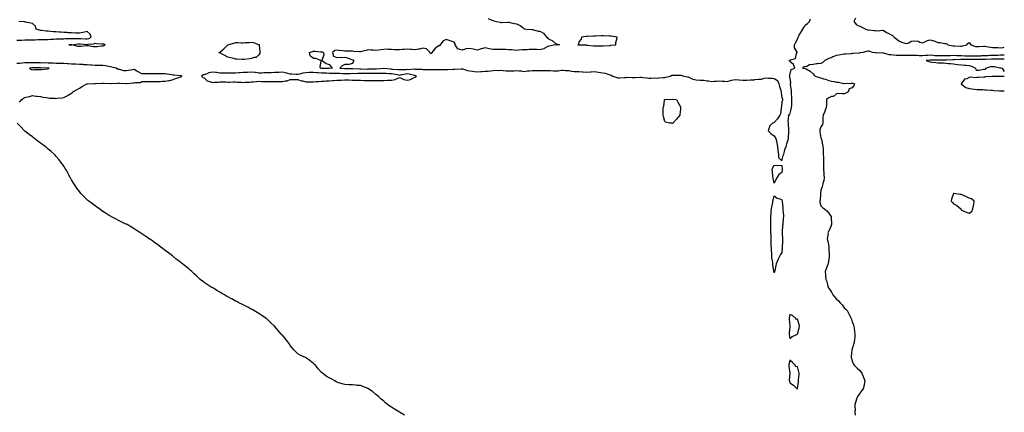
# Model space of a CAD drawing. Units: inches. Extents: x 957923 to 960563, y 7345418 to 7348058.
# Drawn here: x 959301 to 960563, y 7346422 to 7346924 of the extents above; entities that cross this region are included whole.
import ezdxf

# ---------------------------------------------------------------- set-up
doc = ezdxf.new("R2010")
doc.units = ezdxf.units.IN
doc.header["$MEASUREMENT"] = 0
doc.layers.add('Contour_95797345', color=7, linetype='Continuous', true_color=0x95e486)

msp = doc.modelspace()

# ---------------------------------------------------------------- linework, layer by layer
at = {"layer": 'Contour_95797345'}
for points in [[(959298, 7346897.8, 3339), (959302, 7346898, 3339), (959304.2, 7346898, 3339), (959308, 7346898.2, 3339), (959311.7, 7346898.2, 3339), (959314.4, 7346898.3, 3339), (959318, 7346898.3, 3339), (959321.5, 7346898.4, 3339), (959324.8, 7346898.7, 3339), (959328, 7346898.8, 3339), (959331.1, 7346898.9, 3339), (959335, 7346898.8, 3339), (959338, 7346898.9, 3339), (959340.9, 7346899.1, 3339), (959345.4, 7346899.2, 3339), (959348, 7346899.4, 3339), (959350.5, 7346899.4, 3339), (959355.8, 7346899.7, 3339), (959358, 7346899.7, 3339), (959360.2, 7346899.8, 3339), (959366, 7346899.8, 3339), (959368, 7346899.8, 3339), (959370, 7346900, 3339), (959376, 7346899.9, 3339), (959378, 7346900, 3339), (959380.1, 7346899.9, 3339), (959385.8, 7346899.7, 3339), (959388, 7346899.6, 3339), (959389.9, 7346900.1, 3339), (959393, 7346901.9, 3339), (959391.8, 7346905.7, 3339), (959388, 7346909.1, 3339), (959384.5, 7346908.3, 3339), (959382.3, 7346907.7, 3339), (959378, 7346907, 3339), (959373.2, 7346907, 3339), (959372.9, 7346907, 3339), (959368, 7346907.1, 3339), (959363.5, 7346907.4, 3339), (959362.5, 7346907.5, 3339), (959358, 7346907.8, 3339), (959354.2, 7346908.1, 3339), (959351.8, 7346908.2, 3339), (959348, 7346908.5, 3339), (959344.9, 7346908.7, 3339), (959340.9, 7346909.1, 3339), (959338, 7346909.3, 3339), (959335.5, 7346909.4, 3339), (959329.9, 7346910.1, 3339), (959328, 7346910.2, 3339), (959326.7, 7346910.5, 3339), (959322.5, 7346911.9, 3339), (959321.7, 7346915.6, 3339), (959318, 7346919, 3339), (959315.9, 7346919.7, 3339), (959309.1, 7346920.9, 3339), (959308, 7346921.2, 3339), (959307.4, 7346921.3, 3339), (959300.6, 7346921.9, 3339)], [(959901.5, 7346925.4, 3338), (959906.6, 7346923.4, 3338), (959908, 7346922.9, 3338), (959908.9, 7346922.7, 3338), (959912.6, 7346921.9, 3338), (959917, 7346920.9, 3338), (959918, 7346920.6, 3338), (959919.3, 7346920.6, 3338), (959926.8, 7346920.7, 3338), (959928, 7346920.7, 3338), (959929.6, 7346920.4, 3338), (959935.6, 7346919.4, 3338), (959938, 7346918.9, 3338), (959942.7, 7346916.6, 3338), (959946, 7346914, 3338), (959948, 7346912.4, 3338), (959948.5, 7346912.3, 3338), (959950.9, 7346911.9, 3338), (959957.7, 7346911.6, 3338), (959958, 7346911.5, 3338), (959958.5, 7346911.5, 3338), (959965.7, 7346909.6, 3338), (959968, 7346909.2, 3338), (959972.8, 7346906.7, 3338), (959976.4, 7346901.9, 3338), (959977.5, 7346901.4, 3338), (959978, 7346900.1, 3338), (959981.7, 7346898.3, 3338), (959983.8, 7346897.6, 3338), (959988, 7346893.4, 3338), (959989.2, 7346893.1, 3338), (959993, 7346891.9, 3338), (959988.2, 7346891.7, 3338), (959988, 7346891.7, 3338), (959987.8, 7346891.7, 3338), (959979.9, 7346890.1, 3338), (959978, 7346889.8, 3338), (959973.5, 7346887.4, 3338), (959973, 7346887, 3338), (959968, 7346885.7, 3338), (959964.1, 7346885.9, 3338), (959962, 7346885.9, 3338), (959958, 7346886.1, 3338), (959954.2, 7346885.8, 3338), (959951.8, 7346885.7, 3338), (959948, 7346885.4, 3338), (959944.7, 7346885.3, 3338), (959941, 7346884.9, 3338), (959938, 7346884.8, 3338), (959934.9, 7346885, 3338), (959931.6, 7346885.4, 3338), (959928, 7346885.7, 3338), (959924.2, 7346885.8, 3338), (959922.1, 7346885.9, 3338), (959918, 7346886, 3338), (959913.9, 7346886.1, 3338), (959911.9, 7346885.8, 3338), (959908, 7346885.8, 3338), (959903.1, 7346886.9, 3338), (959903, 7346886.9, 3338), (959898, 7346888.2, 3338), (959893.1, 7346886.8, 3338), (959892.9, 7346886.7, 3338), (959888, 7346884.9, 3338), (959884.1, 7346885.9, 3338), (959882.4, 7346886.3, 3338), (959878, 7346887.3, 3338), (959873.2, 7346886.7, 3338), (959872.3, 7346886.2, 3338), (959868, 7346884.9, 3338), (959863, 7346886.9, 3338), (959859.6, 7346891.9, 3338), (959859.4, 7346893.3, 3338), (959858, 7346895.2, 3338), (959853.1, 7346896.9, 3338), (959853, 7346896.9, 3338), (959848, 7346898.6, 3338), (959843.6, 7346896.4, 3338), (959840.2, 7346891.9, 3338), (959839.2, 7346890.8, 3338), (959838, 7346890.5, 3338), (959833.3, 7346886.6, 3338), (959829.4, 7346881.9, 3338), (959829, 7346881, 3338), (959828, 7346880.6, 3338), (959827.5, 7346881.4, 3338), (959827.5, 7346881.9, 3338), (959822.9, 7346886.8, 3338), (959818, 7346887.8, 3338), (959813.7, 7346886.2, 3338), (959812.4, 7346886.3, 3338), (959808, 7346885.5, 3338), (959804.1, 7346885.9, 3338), (959802, 7346885.9, 3338), (959798, 7346886.4, 3338), (959794, 7346886, 3338), (959791.9, 7346885.8, 3338), (959788, 7346885.4, 3338), (959784.2, 7346885.7, 3338), (959781.5, 7346885.4, 3338), (959778, 7346885.9, 3338), (959774.2, 7346885.8, 3338), (959772.3, 7346886.2, 3338), (959768, 7346886.1, 3338), (959764.3, 7346885.7, 3338), (959761.2, 7346885, 3338), (959758, 7346884.6, 3338), (959755, 7346885, 3338), (959751.2, 7346885.1, 3338), (959748, 7346885.5, 3338), (959745.3, 7346884.7, 3338), (959739.5, 7346883.4, 3338), (959738, 7346883, 3338), (959736.9, 7346883.1, 3338), (959729.7, 7346883.5, 3338), (959728, 7346883.7, 3338), (959726.1, 7346883.8, 3338), (959719.9, 7346883.7, 3338), (959718, 7346884, 3338), (959715.7, 7346884.2, 3338), (959710.9, 7346884.8, 3338), (959708, 7346885.1, 3338), (959705.4, 7346884.5, 3338), (959702.1, 7346881.9, 3338), (959703.6, 7346877.5, 3338), (959708, 7346875.8, 3338), (959712.2, 7346876, 3338), (959714.2, 7346875.8, 3338), (959718, 7346876.1, 3338), (959721.6, 7346875.4, 3338), (959726.7, 7346873.3, 3338), (959728, 7346872.9, 3338), (959728.9, 7346872.8, 3338), (959729.6, 7346871.9, 3338), (959729.1, 7346870.9, 3338), (959728, 7346868, 3338), (959723.2, 7346866.7, 3338), (959723, 7346866.9, 3338), (959718, 7346866.6, 3338), (959714.8, 7346865.1, 3338), (959711.5, 7346861.9, 3338), (959717.6, 7346861.5, 3338), (959718, 7346861.5, 3338), (959718.5, 7346861.5, 3338), (959727.9, 7346861.8, 3338), (959728.2, 7346861.8, 3338), (959737.4, 7346861.2, 3338), (959738, 7346861.2, 3338), (959738.7, 7346861.2, 3338), (959747.1, 7346860.9, 3338), (959748, 7346861, 3338), (959749, 7346861, 3338), (959757.3, 7346861.2, 3338), (959758, 7346861.2, 3338), (959758.8, 7346861.2, 3338), (959768, 7346861.9, 3338), (959768, 7346862, 3338), (959768.1, 7346861.9, 3338), (959768.1, 7346861.9, 3338), (959777.1, 7346861, 3338), (959778, 7346860.9, 3338), (959779.2, 7346860.8, 3338), (959786.6, 7346860.5, 3338), (959788, 7346860.3, 3338), (959789.5, 7346860.5, 3338), (959796.6, 7346860.4, 3338), (959798, 7346860.6, 3338), (959799.5, 7346860.5, 3338), (959807.1, 7346861, 3338), (959808, 7346860.9, 3338), (959809.3, 7346860.7, 3338), (959816.9, 7346860.8, 3338), (959818, 7346860.5, 3338), (959819.6, 7346860.4, 3338), (959826.4, 7346860.3, 3338), (959828, 7346860.2, 3338), (959829.8, 7346860.2, 3338), (959836.6, 7346860.4, 3338), (959838, 7346860.4, 3338), (959839.6, 7346860.3, 3338), (959846.7, 7346860.5, 3338), (959848, 7346860.4, 3338), (959849.5, 7346860.5, 3338), (959856.9, 7346860.8, 3338), (959858, 7346860.9, 3338), (959859.1, 7346860.8, 3338), (959867.3, 7346861.2, 3338), (959868, 7346861.2, 3338), (959869, 7346861, 3338), (959875.2, 7346859.1, 3338), (959878, 7346858.6, 3338), (959881.8, 7346858.2, 3338), (959884, 7346857.9, 3338), (959888, 7346857.5, 3338), (959892.2, 7346857.7, 3338), (959893.9, 7346857.8, 3338), (959898, 7346858.1, 3338), (959901.5, 7346858.4, 3338), (959904.8, 7346858.6, 3338), (959908, 7346858.9, 3338), (959910.5, 7346859.5, 3338), (959915.2, 7346859, 3338), (959918, 7346859.4, 3338), (959920.8, 7346859.2, 3338), (959924.9, 7346858.8, 3338), (959928, 7346858.5, 3338), (959931.3, 7346858.7, 3338), (959934.9, 7346858.8, 3338), (959938, 7346859, 3338), (959941.4, 7346858.6, 3338), (959944.6, 7346858.5, 3338), (959948, 7346858, 3338), (959951.5, 7346858.5, 3338), (959954.7, 7346858.5, 3338), (959958, 7346858.9, 3338), (959961.1, 7346858.9, 3338), (959965.1, 7346859, 3338), (959968, 7346858.9, 3338), (959971, 7346859, 3338), (959975, 7346858.9, 3338), (959978, 7346859, 3338), (959981.1, 7346858.9, 3338), (959984.9, 7346858.8, 3338), (959988, 7346858.7, 3338), (959991.2, 7346858.7, 3338), (959995.6, 7346859.5, 3338), (959998, 7346859.5, 3338), (960001, 7346859, 3338), (960005.1, 7346859, 3338), (960008, 7346858.3, 3338), (960012, 7346858, 3338), (960014.1, 7346857.9, 3338), (960018, 7346857.6, 3338), (960022.6, 7346857.3, 3338), (960023.5, 7346857.3, 3338), (960028, 7346857, 3338), (960032.8, 7346857.2, 3338), (960033.6, 7346857.4, 3338), (960038, 7346857.8, 3338), (960043, 7346856.9, 3338), (960043.1, 7346856.9, 3338), (960048, 7346856, 3338), (960051.7, 7346855.5, 3338), (960056.2, 7346853.8, 3338), (960058, 7346853.4, 3338), (960059.1, 7346853, 3338), (960061.3, 7346851.9, 3338), (960066.4, 7346850.3, 3338), (960068, 7346849.9, 3338), (960070, 7346849.9, 3338), (960076.4, 7346850.3, 3338), (960078, 7346850.3, 3338), (960079.5, 7346850.4, 3338), (960086.1, 7346850, 3338), (960088, 7346850.1, 3338), (960089.9, 7346850.1, 3338), (960096.5, 7346850.4, 3338), (960098, 7346850.4, 3338), (960099.7, 7346850.3, 3338), (960105.6, 7346849.5, 3338), (960108, 7346849.4, 3338), (960110.7, 7346849.2, 3338), (960115.7, 7346849.6, 3338), (960118, 7346849.4, 3338), (960120.3, 7346849.7, 3338), (960126.1, 7346850, 3338), (960128, 7346850.2, 3338), (960129.5, 7346850.5, 3338), (960135, 7346851.9, 3338), (960136.9, 7346853, 3338), (960138, 7346853.2, 3338), (960139.3, 7346853.1, 3338), (960146.7, 7346853.3, 3338), (960148, 7346853.2, 3338), (960149.1, 7346853, 3338), (960152.6, 7346851.9, 3338), (960157.1, 7346851, 3338), (960158, 7346850.9, 3338), (960159.7, 7346850.2, 3338), (960164.1, 7346847.9, 3338), (960168, 7346847.1, 3338), (960173, 7346846.9, 3338), (960173.1, 7346846.9, 3338), (960178, 7346846.8, 3338), (960181.9, 7346845.8, 3338), (960184.2, 7346845.7, 3338), (960188, 7346845, 3338), (960191.4, 7346845.3, 3338), (960194.4, 7346845.5, 3338), (960198, 7346845.8, 3338), (960201.6, 7346845.4, 3338), (960204.6, 7346845.4, 3338), (960208, 7346845.1, 3338), (960212.2, 7346846.1, 3338), (960213.4, 7346846.5, 3338), (960218, 7346847.4, 3338), (960222.9, 7346847, 3338), (960223.2, 7346847, 3338), (960228, 7346846.6, 3338), (960232.9, 7346846.8, 3338), (960233.2, 7346846.8, 3338), (960238, 7346847, 3338), (960242.7, 7346847.3, 3338), (960243.5, 7346847.4, 3338), (960248, 7346847.8, 3338), (960251.8, 7346848.1, 3338), (960255.3, 7346849.1, 3338), (960258, 7346849.5, 3338), (960260.9, 7346849.1, 3338), (960265.5, 7346849.3, 3338), (960268, 7346848.8, 3338), (960272.6, 7346846.4, 3338), (960274.2, 7346841.9, 3338), (960274.8, 7346838.6, 3338), (960276.6, 7346833.4, 3338), (960277, 7346831.9, 3338), (960277, 7346830.9, 3338), (960278, 7346823.9, 3338), (960278.9, 7346822.7, 3338), (960279, 7346821.9, 3338), (960278.9, 7346821.1, 3338), (960278, 7346818.9, 3338), (960277.4, 7346812.6, 3338), (960277.3, 7346811.9, 3338), (960277, 7346810.9, 3338), (960276.2, 7346803.7, 3338), (960275.2, 7346801.9, 3338), (960272.6, 7346797.4, 3338), (960268, 7346792.4, 3338), (960267.7, 7346792.3, 3338), (960266, 7346791.9, 3338), (960262.1, 7346787.8, 3338), (960261.9, 7346785.8, 3338), (960260.5, 7346781.9, 3338), (960264.3, 7346778.2, 3338), (960268, 7346775.6, 3338), (960269.6, 7346773.5, 3338), (960270.3, 7346771.9, 3338), (960271, 7346769, 3338), (960271.7, 7346765.6, 3338), (960272.5, 7346761.9, 3338), (960273, 7346757, 3338), (960273, 7346756.9, 3338), (960273.7, 7346751.9, 3338), (960273.9, 7346747.7, 3338), (960278, 7346743.5, 3338), (960279.6, 7346750.4, 3338), (960280.4, 7346751.9, 3338), (960281.5, 7346755.3, 3338), (960281.9, 7346758, 3338), (960283.7, 7346761.9, 3338), (960284.5, 7346765.4, 3338), (960285.7, 7346769.6, 3338), (960286.3, 7346771.9, 3338), (960286.6, 7346773.4, 3338), (960286.9, 7346780.8, 3338), (960287.1, 7346781.9, 3338), (960287, 7346783, 3338), (960286.5, 7346790.4, 3338), (960286.3, 7346791.9, 3338), (960285.9, 7346794.1, 3338), (960287, 7346800.9, 3338), (960286.5, 7346801.9, 3338), (960287.1, 7346802.9, 3338), (960288, 7346802.9, 3338), (960290.1, 7346809.8, 3338), (960290.5, 7346811.9, 3338), (960290.6, 7346814.5, 3338), (960290.7, 7346819.2, 3338), (960290.9, 7346821.9, 3338), (960290.7, 7346824.6, 3338), (960290.5, 7346829.5, 3338), (960290.3, 7346831.9, 3338), (960290.2, 7346834, 3338), (960289.2, 7346840.7, 3338), (960289.1, 7346841.9, 3338), (960289.4, 7346843.3, 3338), (960288, 7346851.5, 3338), (960287.9, 7346851.8, 3338), (960287.9, 7346851.9, 3338), (960287.9, 7346852.1, 3338), (960288, 7346852.9, 3338), (960289.8, 7346860.2, 3338), (960294.5, 7346861.9, 3338), (960292.7, 7346866.6, 3338), (960288, 7346870.7, 3338), (960287.7, 7346871.6, 3338), (960287.6, 7346871.9, 3338), (960287.9, 7346872.1, 3338), (960288, 7346872.4, 3338), (960289, 7346872.9, 3338), (960295.6, 7346874.4, 3338), (960296.9, 7346880.7, 3338), (960297.5, 7346881.9, 3338), (960297.5, 7346882.5, 3338), (960294.1, 7346888, 3338), (960294.1, 7346891.9, 3338), (960295.5, 7346894.5, 3338), (960298, 7346899.2, 3338), (960298.8, 7346901.1, 3338), (960299, 7346901.9, 3338), (960300.2, 7346904.1, 3338), (960302.2, 7346907.8, 3338), (960304.9, 7346911.9, 3338), (960306, 7346914, 3338), (960308, 7346917.2, 3338), (960310.9, 7346919.1, 3338), (960313.6, 7346921.9, 3338), (960314.9, 7346925.1, 3338)], [(960372.2, 7346926.1, 3338), (960370.1, 7346921.9, 3338), (960373.7, 7346917.6, 3338), (960378, 7346915.6, 3338), (960380.5, 7346914.3, 3338), (960385.6, 7346911.9, 3338), (960387.5, 7346911.3, 3338), (960388, 7346911.1, 3338), (960388.9, 7346911, 3338), (960396.4, 7346910.2, 3338), (960398, 7346910.2, 3338), (960400, 7346910, 3338), (960406.9, 7346910.7, 3338), (960408, 7346910.5, 3338), (960412.2, 7346907.8, 3338), (960413.2, 7346907.1, 3338), (960418, 7346904.5, 3338), (960419.8, 7346903.7, 3338), (960421.8, 7346901.9, 3338), (960425.4, 7346899.3, 3338), (960428, 7346897, 3338), (960431.3, 7346895.2, 3338), (960435.7, 7346894.2, 3338), (960438, 7346893.4, 3338), (960440.6, 7346894.4, 3338), (960443.6, 7346896.4, 3338), (960448, 7346897.2, 3338), (960452.5, 7346896.4, 3338), (960454.6, 7346895.4, 3338), (960458, 7346894.3, 3338), (960462.8, 7346896.7, 3338), (960463.1, 7346896.9, 3338), (960468, 7346898.4, 3338), (960472.9, 7346897.1, 3338), (960473.1, 7346897, 3338), (960478, 7346895.1, 3338), (960480.8, 7346894.7, 3338), (960486.3, 7346893.7, 3338), (960488, 7346893.4, 3338), (960489.2, 7346893, 3338), (960490.7, 7346891.9, 3338), (960496.9, 7346890.8, 3338), (960498, 7346890.7, 3338), (960499.2, 7346890.7, 3338), (960506.4, 7346890.2, 3338), (960508, 7346890.3, 3338), (960509.4, 7346890.6, 3338), (960515.2, 7346891.9, 3338), (960516.3, 7346893.7, 3338), (960518, 7346894.7, 3338), (960519.4, 7346893.3, 3338), (960519.9, 7346891.9, 3338), (960526.1, 7346889.9, 3338), (960528, 7346889.7, 3338), (960530.4, 7346889.6, 3338), (960536.3, 7346890.2, 3338), (960538, 7346890.1, 3338), (960540, 7346889.9, 3338), (960545.1, 7346889, 3338), (960548, 7346888.7, 3338), (960551.4, 7346888.5, 3338), (960554.6, 7346888.4, 3338), (960558, 7346888.2, 3338), (960561.5, 7346888.5, 3338), (960563, 7346888.8, 3338)], [(960563, 7346878.5, 3338), (960561.5, 7346878.5, 3338), (960558, 7346878.5, 3338), (960554.5, 7346878.4, 3338), (960551.8, 7346878.2, 3338), (960548, 7346878.1, 3338), (960544.2, 7346878.1, 3338), (960541.9, 7346878, 3338), (960538, 7346878, 3338), (960533.9, 7346877.8, 3338), (960532.4, 7346877.6, 3338), (960528, 7346877.4, 3338), (960523.6, 7346877.4, 3338), (960522.5, 7346877.4, 3338), (960518, 7346877.4, 3338), (960513.7, 7346877.5, 3338), (960512.3, 7346877.6, 3338), (960508, 7346877.7, 3338), (960503.9, 7346877.8, 3338), (960502, 7346878, 3338), (960498, 7346878.1, 3338), (960494.1, 7346878, 3338), (960492, 7346878, 3338), (960488, 7346877.9, 3338), (960484, 7346877.9, 3338), (960482.1, 7346877.9, 3338), (960478, 7346877.9, 3338), (960474.2, 7346878, 3338), (960471.6, 7346878.3, 3338), (960468, 7346878.5, 3338), (960464.4, 7346878.3, 3338), (960461.9, 7346878.1, 3338), (960458, 7346877.8, 3338), (960454.1, 7346878, 3338), (960451.7, 7346878.2, 3338), (960448, 7346878.4, 3338), (960444.5, 7346878.3, 3338), (960441.6, 7346878.3, 3338), (960438, 7346878.3, 3338), (960434.3, 7346878.2, 3338), (960431.8, 7346878.2, 3338), (960428, 7346878.1, 3338), (960424.6, 7346878.4, 3338), (960421.2, 7346878.7, 3338), (960418, 7346879, 3338), (960415.5, 7346879.3, 3338), (960408.7, 7346881.3, 3338), (960408, 7346881.4, 3338), (960407.4, 7346881.3, 3338), (960398.4, 7346881.6, 3338), (960398, 7346881.5, 3338), (960397.6, 7346881.5, 3338), (960394.2, 7346881.9, 3338), (960389.9, 7346883.7, 3338), (960388, 7346884, 3338), (960386.5, 7346883.5, 3338), (960381.9, 7346881.9, 3338), (960378.5, 7346881.5, 3338), (960378, 7346881.5, 3338), (960377.5, 7346881.4, 3338), (960369.2, 7346880.8, 3338), (960368, 7346880.7, 3338), (960366.6, 7346880.5, 3338), (960359.9, 7346880.1, 3338), (960358, 7346879.8, 3338), (960355.6, 7346879.4, 3338), (960351.2, 7346878.8, 3338), (960348, 7346878.3, 3338), (960343.5, 7346876.5, 3338), (960342.1, 7346875.9, 3338), (960338, 7346874.4, 3338), (960336.3, 7346873.7, 3338), (960333, 7346871.9, 3338), (960330.6, 7346869.4, 3338), (960328, 7346868.2, 3338), (960323.6, 7346867.5, 3338), (960322.4, 7346867.5, 3338), (960318, 7346866.6, 3338), (960313.5, 7346866.5, 3338), (960310.2, 7346864.1, 3338), (960308, 7346863.8, 3338), (960306.2, 7346863.7, 3338), (960304.5, 7346861.9, 3338), (960307.7, 7346861.6, 3338), (960308, 7346861.6, 3338), (960309, 7346861, 3338), (960314.3, 7346858.1, 3338), (960318, 7346854.6, 3338), (960319.5, 7346853.3, 3338), (960320.6, 7346851.9, 3338), (960326.2, 7346850.1, 3338), (960328, 7346849.5, 3338), (960331.5, 7346848.5, 3338), (960333.9, 7346847.8, 3338), (960338, 7346846.4, 3338), (960341.6, 7346845.5, 3338), (960345, 7346845, 3338), (960348, 7346844.3, 3338), (960350.4, 7346844.3, 3338), (960357.6, 7346842.4, 3338), (960358, 7346842.4, 3338), (960358.4, 7346842.3, 3338), (960366.9, 7346843, 3338), (960368, 7346842.9, 3338), (960368.9, 7346842.8, 3338), (960371, 7346841.9, 3338), (960370.2, 7346839.8, 3338), (960368, 7346836.8, 3338), (960364.3, 7346835.7, 3338), (960362.9, 7346831.9, 3338), (960359.9, 7346830.1, 3338), (960358, 7346829.4, 3338), (960355.2, 7346829.1, 3338), (960350.2, 7346829.8, 3338), (960348, 7346829.4, 3338), (960344, 7346826, 3338), (960341.7, 7346825.6, 3338), (960338, 7346824.1, 3338), (960336.7, 7346823.3, 3338), (960335.3, 7346821.9, 3338), (960335, 7346818.9, 3338), (960335.1, 7346814.8, 3338), (960334.8, 7346811.9, 3338), (960333.2, 7346807.1, 3338), (960333.1, 7346806.8, 3338), (960331, 7346801.9, 3338), (960330.6, 7346799.3, 3338), (960330.7, 7346794.6, 3338), (960330.4, 7346791.9, 3338), (960329.9, 7346790.1, 3338), (960328, 7346787.2, 3338), (960326.8, 7346783.2, 3338), (960326.6, 7346781.9, 3338), (960326.6, 7346780.5, 3338), (960328, 7346773, 3338), (960328.4, 7346772.3, 3338), (960328.5, 7346771.9, 3338), (960328.6, 7346771.4, 3338), (960330.2, 7346764.1, 3338), (960330.6, 7346761.9, 3338), (960330.8, 7346759.2, 3338), (960331, 7346754.9, 3338), (960331.1, 7346751.9, 3338), (960331.2, 7346748.8, 3338), (960331.4, 7346745.3, 3338), (960331.5, 7346741.9, 3338), (960331.5, 7346738.5, 3338), (960331.3, 7346735.2, 3338), (960331.3, 7346731.9, 3338), (960331.7, 7346728.3, 3338), (960331.8, 7346725.7, 3338), (960332.2, 7346721.9, 3338), (960331.7, 7346718.3, 3338), (960330.6, 7346714.5, 3338), (960330.2, 7346711.9, 3338), (960329.7, 7346710.2, 3338), (960328, 7346705.8, 3338), (960327.6, 7346702.3, 3338), (960327.6, 7346701.9, 3338), (960327.5, 7346701.4, 3338), (960326.9, 7346693, 3338), (960326.7, 7346691.9, 3338), (960326.7, 7346690.6, 3338), (960328, 7346685.9, 3338), (960330.1, 7346684, 3338), (960332.6, 7346681.9, 3338), (960335.7, 7346679.6, 3338), (960338, 7346676.6, 3338), (960340, 7346673.9, 3338), (960341.1, 7346671.9, 3338), (960341.3, 7346668.7, 3338), (960341.4, 7346665.2, 3338), (960341.5, 7346661.9, 3338), (960340.7, 7346659.3, 3338), (960338, 7346653.5, 3338), (960337.4, 7346652.5, 3338), (960337.1, 7346651.9, 3338), (960337.2, 7346651.1, 3338), (960336.1, 7346643.9, 3338), (960336.3, 7346641.9, 3338), (960336.8, 7346640.7, 3338), (960338, 7346633.7, 3338), (960338.3, 7346632.2, 3338), (960338.3, 7346631.9, 3338), (960338.3, 7346631.7, 3338), (960338.5, 7346622.3, 3338), (960338.5, 7346621.9, 3338), (960338.4, 7346621.5, 3338), (960338, 7346616.9, 3338), (960337.5, 7346612.4, 3338), (960337.3, 7346611.9, 3338), (960336.8, 7346610.7, 3338), (960334.7, 7346605.2, 3338), (960333.3, 7346601.9, 3338), (960333.8, 7346597.7, 3338), (960333.8, 7346596.2, 3338), (960334.3, 7346591.9, 3338), (960335.5, 7346589.3, 3338), (960336.8, 7346583.2, 3338), (960337.2, 7346581.9, 3338), (960337.5, 7346581.4, 3338), (960338, 7346580.4, 3338), (960341.4, 7346575.3, 3338), (960343.5, 7346571.9, 3338), (960345.6, 7346569.5, 3338), (960348, 7346566.6, 3338), (960350.4, 7346564.3, 3338), (960352.7, 7346561.9, 3338), (960355.3, 7346559.2, 3338), (960358, 7346555.6, 3338), (960360, 7346553.8, 3338), (960361.5, 7346551.9, 3338), (960363.9, 7346547.8, 3338), (960365.5, 7346544.5, 3338), (960366.8, 7346541.9, 3338), (960367.1, 7346540.9, 3338), (960368, 7346537.5, 3338), (960369.6, 7346533.5, 3338), (960370.2, 7346531.9, 3338), (960370.5, 7346529.4, 3338), (960371.1, 7346525, 3338), (960371.6, 7346521.9, 3338), (960371.4, 7346518.6, 3338), (960370.9, 7346514.7, 3338), (960370.7, 7346511.9, 3338), (960370.3, 7346509.7, 3338), (960368, 7346502.8, 3338), (960367.9, 7346502.1, 3338), (960367.8, 7346501.9, 3338), (960367.8, 7346501.7, 3338), (960367, 7346493, 3338), (960366.9, 7346491.9, 3338), (960367.1, 7346490.9, 3338), (960368, 7346487.2, 3338), (960369.7, 7346483.5, 3338), (960370.6, 7346481.9, 3338), (960374.5, 7346478.3, 3338), (960378, 7346475.1, 3338), (960379.5, 7346473.3, 3338), (960380.6, 7346471.9, 3338), (960382.2, 7346467.8, 3338), (960382.7, 7346466.6, 3338), (960384.5, 7346461.9, 3338), (960383.5, 7346457.4, 3338), (960383.3, 7346456.7, 3338), (960382.3, 7346451.9, 3338), (960380.3, 7346449.7, 3338), (960378, 7346446.3, 3338), (960376.1, 7346443.8, 3338), (960375, 7346441.9, 3338), (960373.4, 7346437.3, 3338), (960373.2, 7346436.8, 3338), (960371.7, 7346431.9, 3338), (960371.6, 7346428.4, 3338), (960371.8, 7346425.7, 3338), (960371.7, 7346421.9, 3338), (960371.9, 7346418.1, 3338)], [(959301.4, 7346818.6, 3339), (959304.1, 7346821.9, 3339), (959306.5, 7346823.5, 3339), (959308, 7346824.5, 3339), (959311.4, 7346825.3, 3339), (959314, 7346826, 3339), (959318, 7346826.9, 3339), (959322.3, 7346826.1, 3339), (959323.8, 7346826.2, 3339), (959328, 7346825.6, 3339), (959331, 7346824.8, 3339), (959335.5, 7346824.5, 3339), (959338, 7346823.9, 3339), (959339.8, 7346823.7, 3339), (959346.5, 7346823.5, 3339), (959348, 7346823.3, 3339), (959349.6, 7346823.5, 3339), (959355.6, 7346824.3, 3339), (959358, 7346824.6, 3339), (959363, 7346827, 3339), (959363.5, 7346827.4, 3339), (959368, 7346830.2, 3339), (959369, 7346831, 3339), (959369.7, 7346831.9, 3339), (959375.3, 7346834.7, 3339), (959378, 7346836.3, 3339), (959381.6, 7346838.4, 3339), (959387.4, 7346841.9, 3339), (959387.9, 7346842, 3339), (959388, 7346842, 3339), (959388.2, 7346842, 3339), (959397.3, 7346842.6, 3339), (959398, 7346842.6, 3339), (959398.7, 7346842.6, 3339), (959407.2, 7346842.8, 3339), (959408, 7346842.8, 3339), (959408.9, 7346842.8, 3339), (959417.7, 7346842.3, 3339), (959418, 7346842.3, 3339), (959418.5, 7346842.3, 3339), (959427.1, 7346842.9, 3339), (959428, 7346843.1, 3339), (959429.1, 7346843, 3339), (959437.4, 7346842.6, 3339), (959438, 7346842.5, 3339), (959438.7, 7346842.5, 3339), (959446.8, 7346843.2, 3339), (959448, 7346843.2, 3339), (959449.8, 7346843.7, 3339), (959456.1, 7346843.8, 3339), (959458, 7346844.9, 3339), (959461, 7346844.9, 3339), (959465, 7346844.9, 3339), (959468, 7346844.9, 3339), (959471.1, 7346844.9, 3339), (959474.9, 7346845.1, 3339), (959478, 7346845.1, 3339), (959481.3, 7346845.2, 3339), (959484.6, 7346845.4, 3339), (959488, 7346845.5, 3339), (959492.4, 7346846.3, 3339), (959493.7, 7346846.3, 3339), (959498, 7346847.6, 3339), (959501.2, 7346848.8, 3339), (959506.8, 7346850.6, 3339), (959508, 7346851.1, 3339), (959508.7, 7346851.3, 3339), (959509.7, 7346851.9, 3339), (959508.5, 7346852.4, 3339), (959508, 7346852.3, 3339), (959507.7, 7346852.3, 3339), (959499.4, 7346853.3, 3339), (959498, 7346853.2, 3339), (959496.6, 7346853.4, 3339), (959490.6, 7346854.4, 3339), (959488, 7346854.8, 3339), (959485.2, 7346854.7, 3339), (959480.8, 7346854.7, 3339), (959478, 7346854.7, 3339), (959475.2, 7346854.7, 3339), (959470.8, 7346854.6, 3339), (959468, 7346854.7, 3339), (959465.1, 7346854.9, 3339), (959461, 7346854.8, 3339), (959458, 7346855, 3339), (959453.4, 7346857.3, 3339), (959451.7, 7346858.2, 3339), (959448, 7346860.2, 3339), (959446.1, 7346860, 3339), (959441.1, 7346858.9, 3339), (959438, 7346858.6, 3339), (959434.9, 7346858.8, 3339), (959429.6, 7346860.3, 3339), (959428, 7346860.5, 3339), (959427, 7346860.9, 3339), (959425, 7346861.9, 3339), (959419.6, 7346863.5, 3339), (959418, 7346863.8, 3339), (959415.9, 7346864.1, 3339), (959411.3, 7346865.2, 3339), (959408, 7346865.5, 3339), (959404.4, 7346865.6, 3339), (959401.6, 7346865.5, 3339), (959398, 7346865.6, 3339), (959394, 7346865.9, 3339), (959392.2, 7346866, 3339), (959388, 7346866.4, 3339), (959383.5, 7346866.5, 3339), (959382.7, 7346866.6, 3339), (959378, 7346866.6, 3339), (959373.1, 7346867, 3339), (959373, 7346867, 3339), (959368, 7346867.3, 3339), (959363.9, 7346867.7, 3339), (959362.3, 7346867.7, 3339), (959358, 7346868.1, 3339), (959354.1, 7346867.9, 3339), (959351.8, 7346868.2, 3339), (959348, 7346868, 3339), (959344.5, 7346868.3, 3339), (959341.6, 7346868.3, 3339), (959338, 7346868.6, 3339), (959334.8, 7346868.7, 3339), (959331.3, 7346868.6, 3339), (959328, 7346868.7, 3339), (959324.9, 7346868.8, 3339), (959321, 7346868.9, 3339), (959318, 7346869, 3339), (959315, 7346868.8, 3339), (959311, 7346869, 3339), (959308, 7346868.8, 3339), (959304.8, 7346868.6, 3339), (959301.7, 7346868.2, 3339), (959298, 7346868.1, 3339)], [(960563, 7346873.6, 3337), (960559.7, 7346873.6, 3337), (960558, 7346873.6, 3337), (960556.4, 7346873.5, 3337), (960549.7, 7346873.5, 3337), (960548, 7346873.5, 3337), (960546.5, 7346873.5, 3337), (960539.5, 7346873.3, 3337), (960538, 7346873.3, 3337), (960536.7, 7346873.2, 3337), (960529.3, 7346873.2, 3337), (960528, 7346873.2, 3337), (960526.8, 7346873.2, 3337), (960519.2, 7346873.1, 3337), (960518, 7346873.1, 3337), (960516.9, 7346873.1, 3337), (960509.1, 7346873, 3337), (960508, 7346873, 3337), (960506.9, 7346873.1, 3337), (960498.9, 7346872.8, 3337), (960498, 7346872.8, 3337), (960497.2, 7346872.8, 3337), (960488.7, 7346872.5, 3337), (960488, 7346872.5, 3337), (960478, 7346872.5, 3337), (960477.4, 7346872.5, 3337), (960468.4, 7346872.3, 3337), (960468, 7346872.3, 3337), (960467.7, 7346872.3, 3337), (960462.7, 7346871.9, 3337), (960466.5, 7346870.4, 3337), (960468, 7346870.1, 3337), (960470.1, 7346869.9, 3337), (960475.3, 7346869.2, 3337), (960478, 7346868.9, 3337), (960481.2, 7346868.8, 3337), (960484.9, 7346868.8, 3337), (960488, 7346868.6, 3337), (960491.7, 7346868.2, 3337), (960494.1, 7346867.9, 3337), (960498, 7346867.6, 3337), (960503, 7346866.9, 3337), (960503.1, 7346866.9, 3337), (960508, 7346866.3, 3337), (960512.1, 7346866, 3337), (960514.1, 7346865.9, 3337), (960518, 7346865.6, 3337), (960521, 7346864.8, 3337), (960526.2, 7346861.9, 3337), (960526.5, 7346860.4, 3337), (960528, 7346859.7, 3337), (960530.4, 7346859.6, 3337), (960536.7, 7346860.6, 3337), (960538, 7346860.5, 3337), (960539.1, 7346860.9, 3337), (960539.2, 7346861.9, 3337), (960545.8, 7346864.2, 3337), (960548, 7346864.4, 3337), (960550.3, 7346864.2, 3337), (960557.4, 7346862.6, 3337), (960558, 7346862.5, 3337), (960558.6, 7346862.4, 3337), (960560.4, 7346861.9, 3337), (960563, 7346858, 3337)], [(960563, 7346851.6, 3337), (960558.5, 7346851.4, 3337), (960558, 7346851.5, 3337), (960557.5, 7346851.4, 3337), (960548.6, 7346851.4, 3337), (960548, 7346851.3, 3337), (960547.3, 7346851.2, 3337), (960539.1, 7346850.8, 3337), (960538, 7346850.6, 3337), (960536.7, 7346850.6, 3337), (960529.8, 7346850.2, 3337), (960528, 7346850.1, 3337), (960526, 7346849.9, 3337), (960519.6, 7346850.4, 3337), (960518, 7346850.2, 3337), (960514.8, 7346848.6, 3337), (960511.9, 7346848.1, 3337), (960508, 7346842.5, 3337), (960507.7, 7346842.2, 3337), (960507.7, 7346841.9, 3337), (960507.9, 7346841.7, 3337), (960508, 7346841.7, 3337), (960508.7, 7346841.3, 3337), (960513.7, 7346837.5, 3337), (960518, 7346836.1, 3337), (960521.6, 7346835.5, 3337), (960524.6, 7346835.3, 3337), (960528, 7346834.8, 3337), (960530.9, 7346834.7, 3337), (960535.3, 7346834.6, 3337), (960538, 7346834.5, 3337), (960540.3, 7346834.2, 3337), (960546, 7346834, 3337), (960548, 7346833.7, 3337), (960549.6, 7346833.5, 3337), (960556.8, 7346833.2, 3337), (960558, 7346833.1, 3337), (960559.3, 7346833.1, 3337), (960563, 7346833.2, 3337)], [(959794.4, 7346418.3, 3339), (959788, 7346421.9, 3339), (959781.9, 7346425.8, 3339), (959778, 7346428.5, 3339), (959775.9, 7346429.8, 3339), (959772.9, 7346431.9, 3339), (959770.2, 7346434.1, 3339), (959768, 7346435.9, 3339), (959764.8, 7346438.6, 3339), (959761, 7346441.9, 3339), (959759.5, 7346443.3, 3339), (959758, 7346444.7, 3339), (959754, 7346447.8, 3339), (959748.2, 7346451.9, 3339), (959748.1, 7346452, 3339), (959748, 7346452, 3339), (959747.9, 7346452.1, 3339), (959741, 7346454.8, 3339), (959738, 7346455.9, 3339), (959733.8, 7346456.2, 3339), (959732.5, 7346456.3, 3339), (959728, 7346456.8, 3339), (959723.1, 7346457, 3339), (959723, 7346457, 3339), (959718, 7346457.3, 3339), (959714.5, 7346458.4, 3339), (959710.3, 7346459.7, 3339), (959708, 7346460.3, 3339), (959707.1, 7346460.9, 3339), (959705.4, 7346461.9, 3339), (959700.6, 7346464.5, 3339), (959698, 7346465.7, 3339), (959694.3, 7346468.2, 3339), (959689.3, 7346471.9, 3339), (959688.6, 7346472.5, 3339), (959688, 7346472.9, 3339), (959683.8, 7346477.6, 3339), (959680.3, 7346481.9, 3339), (959679.2, 7346483.1, 3339), (959678, 7346484.3, 3339), (959673.6, 7346487.5, 3339), (959668.9, 7346491, 3339), (959668, 7346491.7, 3339), (959667.9, 7346491.8, 3339), (959667.5, 7346491.9, 3339), (959661, 7346494.9, 3339), (959658, 7346496.7, 3339), (959655.2, 7346499.1, 3339), (959652.7, 7346501.9, 3339), (959650.5, 7346504.3, 3339), (959648, 7346507.4, 3339), (959646.3, 7346510.1, 3339), (959645.1, 7346511.9, 3339), (959641.9, 7346515.8, 3339), (959638, 7346520.3, 3339), (959637.3, 7346521.1, 3339), (959636.6, 7346521.9, 3339), (959632.6, 7346526.5, 3339), (959628, 7346531.9, 3339), (959622.9, 7346536.8, 3339), (959618, 7346541.3, 3339), (959617.7, 7346541.6, 3339), (959617.2, 7346541.9, 3339), (959611.8, 7346545.7, 3339), (959608, 7346548.3, 3339), (959605.7, 7346549.6, 3339), (959601.6, 7346551.9, 3339), (959599.3, 7346553.2, 3339), (959598, 7346553.9, 3339), (959593.9, 7346556.1, 3339), (959592.8, 7346556.7, 3339), (959588, 7346559.2, 3339), (959586.2, 7346560.1, 3339), (959582.3, 7346561.9, 3339), (959579.5, 7346563.4, 3339), (959578, 7346564.1, 3339), (959573.2, 7346566.8, 3339), (959573, 7346566.9, 3339), (959568, 7346569.6, 3339), (959566.5, 7346570.4, 3339), (959563.7, 7346571.9, 3339), (959560.2, 7346574, 3339), (959558, 7346575.4, 3339), (959553.9, 7346577.8, 3339), (959549.6, 7346580.4, 3339), (959548, 7346581.3, 3339), (959547.6, 7346581.5, 3339), (959547, 7346581.9, 3339), (959541.5, 7346585.3, 3339), (959538, 7346587.7, 3339), (959535.6, 7346589.5, 3339), (959532.9, 7346591.9, 3339), (959530.3, 7346594.1, 3339), (959528, 7346596.3, 3339), (959525, 7346598.9, 3339), (959522, 7346601.9, 3339), (959519.8, 7346603.7, 3339), (959518, 7346605.3, 3339), (959514.3, 7346608.2, 3339), (959509.9, 7346611.9, 3339), (959508.8, 7346612.7, 3339), (959508, 7346613.3, 3339), (959503.1, 7346617, 3339), (959502.1, 7346617.9, 3339), (959498, 7346621.3, 3339), (959497.7, 7346621.5, 3339), (959497.2, 7346621.9, 3339), (959492, 7346625.9, 3339), (959488, 7346628.8, 3339), (959486.3, 7346630.2, 3339), (959484.1, 7346631.9, 3339), (959480.6, 7346634.5, 3339), (959478, 7346636.4, 3339), (959474.7, 7346638.6, 3339), (959470.3, 7346641.9, 3339), (959468.9, 7346642.8, 3339), (959468, 7346643.4, 3339), (959463.8, 7346646.1, 3339), (959462.9, 7346646.8, 3339), (959458, 7346650, 3339), (959456.9, 7346650.8, 3339), (959455.3, 7346651.9, 3339), (959450.8, 7346654.7, 3339), (959448, 7346656.5, 3339), (959444.7, 7346658.5, 3339), (959439.2, 7346661.9, 3339), (959438.5, 7346662.3, 3339), (959438, 7346662.6, 3339), (959436.8, 7346663.1, 3339), (959431.6, 7346665.5, 3339), (959428, 7346667.2, 3339), (959424.9, 7346668.7, 3339), (959419.2, 7346671.9, 3339), (959418.5, 7346672.3, 3339), (959418, 7346672.6, 3339), (959416.3, 7346673.7, 3339), (959412.3, 7346676.1, 3339), (959408, 7346678.8, 3339), (959406.2, 7346680.1, 3339), (959403.7, 7346681.9, 3339), (959400.4, 7346684.3, 3339), (959398, 7346686.1, 3339), (959394.6, 7346688.5, 3339), (959389.9, 7346691.9, 3339), (959388.9, 7346692.7, 3339), (959388, 7346693.4, 3339), (959383.8, 7346697.7, 3339), (959379.8, 7346701.9, 3339), (959379, 7346702.9, 3339), (959378, 7346704.1, 3339), (959374.7, 7346708.6, 3339), (959372.5, 7346711.9, 3339), (959370.8, 7346714.6, 3339), (959368, 7346719.1, 3339), (959367, 7346720.9, 3339), (959366.3, 7346721.9, 3339), (959364.3, 7346725.7, 3339), (959363.4, 7346727.3, 3339), (959360.9, 7346731.9, 3339), (959359.8, 7346733.7, 3339), (959358, 7346736.7, 3339), (959356, 7346739.8, 3339), (959354.4, 7346741.9, 3339), (959351.5, 7346745.4, 3339), (959348, 7346749.5, 3339), (959346.9, 7346750.7, 3339), (959345.7, 7346751.9, 3339), (959341.7, 7346755.6, 3339), (959338, 7346758.6, 3339), (959336.3, 7346760.1, 3339), (959334, 7346761.9, 3339), (959330.7, 7346764.5, 3339), (959328, 7346766.3, 3339), (959324.9, 7346768.8, 3339), (959320.5, 7346771.9, 3339), (959319.2, 7346773.1, 3339), (959318, 7346774, 3339), (959313.6, 7346777.4, 3339), (959309.8, 7346780.2, 3339), (959308, 7346781.4, 3339), (959307.8, 7346781.7, 3339), (959307.5, 7346781.9, 3339), (959303, 7346786.9, 3339), (959298.3, 7346791.9, 3339)]]:
    msp.add_polyline3d(points, dxfattribs=at)
for points in [[(960058, 7346891.2, 3338), (960058.7, 7346891.3, 3338), (960065.2, 7346891.9, 3338), (960065.1, 7346894.9, 3338), (960066.8, 7346900.7, 3338), (960066.8, 7346901.9, 3338), (960059.1, 7346902.9, 3338), (960058, 7346903, 3338), (960057, 7346903, 3338), (960049.4, 7346903.3, 3338), (960048, 7346903.3, 3338), (960046.7, 7346903.3, 3338), (960039.3, 7346903.1, 3338), (960036.8, 7346903.1, 3338), (960028.8, 7346902.7, 3338), (960028, 7346902.7, 3338), (960027.3, 7346902.6, 3338), (960021.5, 7346901.9, 3338), (960020.9, 7346899.1, 3338), (960018, 7346895.6, 3338), (960017.4, 7346892.6, 3338), (960016.7, 7346891.9, 3338), (960018, 7346891.9, 3338), (960018, 7346891.8, 3338), (960018.1, 7346891.8, 3338), (960027.8, 7346891.7, 3338), (960028, 7346891.7, 3338), (960028.3, 7346891.6, 3338), (960036.9, 7346890.8, 3338), (960038, 7346890.7, 3338), (960039.3, 7346890.7, 3338), (960046.8, 7346890.7, 3338), (960048, 7346890.7, 3338), (960049.2, 7346890.7, 3338), (960057.3, 7346891.2, 3338)], [(959408, 7346890.3, 3338), (959406.3, 7346890.2, 3338), (959400.6, 7346889.4, 3338), (959398, 7346889.3, 3338), (959395.6, 7346889.5, 3338), (959389.5, 7346890.5, 3338), (959388, 7346890.6, 3338), (959386.7, 7346890.6, 3338), (959380.3, 7346889.7, 3338), (959378, 7346889.6, 3338), (959376, 7346889.8, 3338), (959368.1, 7346891.9, 3338), (959368, 7346891.9, 3338), (959364.4, 7346891.9, 3338), (959368.1, 7346891.9, 3338), (959377, 7346893, 3338), (959378, 7346893, 3338), (959379.1, 7346893, 3338), (959387.5, 7346892.5, 3338), (959388, 7346892.4, 3338), (959388.8, 7346892.6, 3338), (959396.7, 7346893.3, 3338), (959398, 7346893.9, 3338), (959400, 7346893.8, 3338), (959406.8, 7346893.2, 3338), (959408, 7346893.1, 3338), (959409.2, 7346893, 3338), (959411, 7346891.9, 3338), (959409.5, 7346890.5, 3338)], [(959608, 7346879.3, 3338), (959604.4, 7346875.6, 3338), (959601.7, 7346875.5, 3338), (959598, 7346874.3, 3338), (959596.1, 7346873.8, 3338), (959589.5, 7346873.3, 3338), (959588, 7346873.1, 3338), (959586.7, 7346873.2, 3338), (959579.6, 7346873.5, 3338), (959578, 7346873.7, 3338), (959575.7, 7346874.3, 3338), (959571.4, 7346875.3, 3338), (959568, 7346876.1, 3338), (959564.2, 7346878.1, 3338), (959559, 7346881, 3338), (959558, 7346881.5, 3338), (959557.7, 7346881.5, 3338), (959556.8, 7346881.9, 3338), (959557.7, 7346882.3, 3338), (959558, 7346882.6, 3338), (959563, 7346887, 3338), (959565.5, 7346889.4, 3338), (959568, 7346891.8, 3338), (959568.1, 7346891.8, 3338), (959568.2, 7346891.9, 3338), (959575.8, 7346894.2, 3338), (959578, 7346894.7, 3338), (959580.9, 7346894.8, 3338), (959585.5, 7346894.5, 3338), (959588, 7346894.5, 3338), (959590.9, 7346894.8, 3338), (959595.1, 7346894.9, 3338), (959598, 7346895.2, 3338), (959601, 7346894.9, 3338), (959607.4, 7346892.5, 3338), (959608, 7346892.4, 3338), (959608.3, 7346892.2, 3338), (959608.4, 7346891.9, 3338), (959608.5, 7346891.5, 3338), (959609, 7346882.9, 3338), (959609.2, 7346881.9, 3338), (959609.3, 7346880.7, 3338)], [(959698, 7346861.8, 3338), (959697.9, 7346861.8, 3338), (959688.2, 7346861.8, 3338), (959688, 7346861.8, 3338), (959687.9, 7346861.8, 3338), (959687, 7346861.9, 3338), (959686.5, 7346863.4, 3338), (959687.7, 7346871.6, 3338), (959687.3, 7346871.9, 3338), (959680.8, 7346874.6, 3338), (959678, 7346874.3, 3338), (959673.8, 7346877.7, 3338), (959672.6, 7346881.9, 3338), (959676.8, 7346883.2, 3338), (959678, 7346883.8, 3338), (959680.1, 7346884, 3338), (959687.1, 7346882.9, 3338), (959688, 7346883.1, 3338), (959689, 7346882.9, 3338), (959690.7, 7346881.9, 3338), (959691.2, 7346878.8, 3338), (959688.6, 7346872.5, 3338), (959689.2, 7346871.9, 3338), (959694, 7346867.9, 3338), (959698, 7346866.9, 3338), (959700.2, 7346864.1, 3338), (959702.4, 7346861.9, 3338), (959698.2, 7346861.8, 3338)], [(959338, 7346861.4, 3340), (959338.5, 7346861.5, 3340), (959339.3, 7346861.9, 3340), (959338.2, 7346862.1, 3340), (959338, 7346862.1, 3340), (959337.9, 7346862.1, 3340), (959328.7, 7346862.5, 3340), (959328, 7346862.5, 3340), (959327.4, 7346862.6, 3340), (959318.7, 7346862.5, 3340), (959318, 7346862.6, 3340), (959317.5, 7346862.5, 3340), (959314.1, 7346861.9, 3340), (959316.6, 7346860.4, 3340), (959318, 7346860.1, 3340), (959319.8, 7346860.2, 3340), (959326.3, 7346860.2, 3340), (959328, 7346860.2, 3340), (959329.6, 7346860.3, 3340), (959337.5, 7346861.4, 3340)], [(959808, 7346850.7, 3339), (959808.9, 7346851, 3339), (959809.7, 7346851.9, 3339), (959808.5, 7346852.4, 3339), (959808, 7346852.5, 3339), (959807.4, 7346852.5, 3339), (959800.5, 7346854.4, 3339), (959798, 7346854.6, 3339), (959795.6, 7346854.3, 3339), (959789, 7346852.9, 3339), (959788, 7346852.7, 3339), (959787.1, 7346852.9, 3339), (959780.6, 7346854.4, 3339), (959778, 7346854.8, 3339), (959775, 7346855, 3339), (959771.2, 7346855.1, 3339), (959768, 7346855.3, 3339), (959764.7, 7346855.3, 3339), (959761.6, 7346855.4, 3339), (959758, 7346855.4, 3339), (959754.6, 7346855.4, 3339), (959751.6, 7346855.4, 3339), (959748, 7346855.4, 3339), (959744.6, 7346855.4, 3339), (959741.3, 7346855.1, 3339), (959738, 7346855.1, 3339), (959734.9, 7346855.1, 3339), (959731.1, 7346855, 3339), (959728, 7346855.1, 3339), (959725, 7346855, 3339), (959721.1, 7346854.9, 3339), (959718, 7346854.9, 3339), (959715, 7346855, 3339), (959711.2, 7346855.1, 3339), (959708, 7346855.2, 3339), (959704.7, 7346855.2, 3339), (959701.5, 7346855.4, 3339), (959698, 7346855.4, 3339), (959694.5, 7346855.5, 3339), (959691.7, 7346855.6, 3339), (959688, 7346855.7, 3339), (959683.9, 7346856.1, 3339), (959682.3, 7346856.2, 3339), (959678, 7346856.6, 3339), (959673.7, 7346856.3, 3339), (959672.4, 7346856.3, 3339), (959668, 7346856, 3339), (959664.3, 7346855.6, 3339), (959660.6, 7346854.5, 3339), (959658, 7346854.1, 3339), (959655.8, 7346854.1, 3339), (959650.3, 7346854.2, 3339), (959648, 7346854.2, 3339), (959644.9, 7346855.1, 3339), (959642.1, 7346856, 3339), (959638, 7346857, 3339), (959633.3, 7346856.7, 3339), (959632.8, 7346856.7, 3339), (959628, 7346856.4, 3339), (959623.8, 7346856.2, 3339), (959622.2, 7346856.1, 3339), (959618, 7346855.9, 3339), (959614.1, 7346855.9, 3339), (959611.9, 7346855.8, 3339), (959608, 7346855.8, 3339), (959603.6, 7346856.4, 3339), (959602.6, 7346856.5, 3339), (959598, 7346857.1, 3339), (959593.4, 7346856.6, 3339), (959592.8, 7346856.7, 3339), (959588, 7346856.3, 3339), (959583.8, 7346856.1, 3339), (959582.1, 7346856, 3339), (959578, 7346855.8, 3339), (959574.3, 7346855.7, 3339), (959571.8, 7346855.7, 3339), (959568, 7346855.6, 3339), (959564.3, 7346855.7, 3339), (959561.8, 7346855.6, 3339), (959558, 7346855.8, 3339), (959553.7, 7346856.3, 3339), (959552.6, 7346856.4, 3339), (959548, 7346856.9, 3339), (959543.7, 7346856.2, 3339), (959540.3, 7346854.2, 3339), (959538, 7346853.4, 3339), (959536.5, 7346853.4, 3339), (959534.5, 7346851.9, 3339), (959536.3, 7346850.1, 3339), (959538, 7346849.5, 3339), (959541.9, 7346845.8, 3339), (959544.9, 7346845.1, 3339), (959548, 7346843.7, 3339), (959550.1, 7346844, 3339), (959555.8, 7346844.2, 3339), (959558, 7346844.5, 3339), (959560.6, 7346844.4, 3339), (959565.6, 7346844.4, 3339), (959568, 7346844.3, 3339), (959570.5, 7346844.3, 3339), (959575.4, 7346844.6, 3339), (959578, 7346844.6, 3339), (959580.5, 7346844.3, 3339), (959585.8, 7346844.1, 3339), (959588, 7346843.9, 3339), (959590.2, 7346844, 3339), (959595.8, 7346844.2, 3339), (959598, 7346844.4, 3339), (959600.8, 7346844.6, 3339), (959605, 7346844.9, 3339), (959608, 7346845.3, 3339), (959611.3, 7346845.2, 3339), (959614.8, 7346845.2, 3339), (959618, 7346845.1, 3339), (959621.1, 7346845, 3339), (959625, 7346844.9, 3339), (959628, 7346844.8, 3339), (959630.9, 7346844.8, 3339), (959635.2, 7346844.8, 3339), (959638, 7346844.8, 3339), (959641.8, 7346845.7, 3339), (959644, 7346845.9, 3339), (959648, 7346847.5, 3339), (959652.4, 7346847.5, 3339), (959653.7, 7346847.6, 3339), (959658, 7346847.6, 3339), (959662.1, 7346845.9, 3339), (959664.2, 7346845.7, 3339), (959668, 7346844.7, 3339), (959670.8, 7346844.7, 3339), (959675.3, 7346844.7, 3339), (959678, 7346844.6, 3339), (959681, 7346844.9, 3339), (959684.9, 7346845, 3339), (959688, 7346845.3, 3339), (959691.7, 7346845.6, 3339), (959694.3, 7346845.7, 3339), (959698, 7346846, 3339), (959702.4, 7346846.2, 3339), (959703.7, 7346846.3, 3339), (959708, 7346846.6, 3339), (959712.9, 7346846.8, 3339), (959713.2, 7346846.8, 3339), (959718, 7346847, 3339), (959723, 7346847, 3339), (959723.1, 7346847, 3339), (959728, 7346846.9, 3339), (959733, 7346846.9, 3339), (959733.1, 7346846.9, 3339), (959738, 7346846.8, 3339), (959742.6, 7346846.4, 3339), (959743.6, 7346846.4, 3339), (959748, 7346846.1, 3339), (959752.2, 7346846.1, 3339), (959753.9, 7346846.1, 3339), (959758, 7346846.1, 3339), (959762.4, 7346846.2, 3339), (959763.8, 7346846.2, 3339), (959768, 7346846.4, 3339), (959772.6, 7346846.5, 3339), (959773.5, 7346846.5, 3339), (959778, 7346846.6, 3339), (959782.4, 7346847.6, 3339), (959785, 7346848.9, 3339), (959788, 7346850, 3339), (959791, 7346849, 3339), (959793.8, 7346847.7, 3339), (959798, 7346846.6, 3339), (959802.2, 7346847.7, 3339), (959805.9, 7346849.8, 3339)], [(960138, 7346791.4, 3338), (960137.6, 7346791.5, 3338), (960134, 7346791.9, 3338), (960129, 7346792.9, 3338), (960128, 7346793.7, 3338), (960126.3, 7346800.2, 3338), (960126.1, 7346801.9, 3338), (960126, 7346804, 3338), (960125.9, 7346809.8, 3338), (960125.8, 7346811.9, 3338), (960126.6, 7346813.3, 3338), (960127.5, 7346821.3, 3338), (960127.6, 7346821.9, 3338), (960128, 7346822, 3338), (960128, 7346822, 3338), (960128.2, 7346822, 3338), (960137.7, 7346822.3, 3338), (960138, 7346822.2, 3338), (960138.3, 7346822.2, 3338), (960142.8, 7346821.9, 3338), (960144.7, 7346818.6, 3338), (960148, 7346812.4, 3338), (960148.1, 7346812, 3338), (960148.1, 7346811.9, 3338), (960148.1, 7346811.8, 3338), (960148, 7346809.4, 3338), (960147.4, 7346802.6, 3338), (960147.3, 7346801.9, 3338), (960143, 7346796.9, 3338), (960138.5, 7346791.9, 3338), (960138.3, 7346791.7, 3338)], [(960268, 7346715.1, 3338), (960266.9, 7346720.8, 3338), (960266.7, 7346721.9, 3338), (960266.5, 7346723.5, 3338), (960265.8, 7346729.7, 3338), (960265.5, 7346731.9, 3338), (960266, 7346734, 3338), (960268, 7346738, 3338), (960272.2, 7346737.7, 3338), (960274.2, 7346738.1, 3338), (960278, 7346737.7, 3338), (960278.4, 7346732.3, 3338), (960278.4, 7346731.9, 3338), (960278.4, 7346731.6, 3338), (960278, 7346728.5, 3338), (960274, 7346726, 3338), (960271.4, 7346721.9, 3338), (960270.4, 7346719.6, 3338)], [(960518, 7346676.4, 3338), (960521.5, 7346678.5, 3338), (960522.8, 7346681.9, 3338), (960523.7, 7346686.3, 3338), (960523.8, 7346687.7, 3338), (960524.5, 7346691.9, 3338), (960520.9, 7346694.8, 3338), (960518, 7346695.9, 3338), (960513.8, 7346697.7, 3338), (960510.6, 7346699.3, 3338), (960508, 7346700.6, 3338), (960506.4, 7346700.3, 3338), (960498.2, 7346701.8, 3338), (960498, 7346701.7, 3338), (960495.5, 7346694.5, 3338), (960495.1, 7346691.9, 3338), (960496.5, 7346690.3, 3338), (960498, 7346688.6, 3338), (960502.3, 7346686.2, 3338), (960507.4, 7346681.9, 3338), (960507.6, 7346681.5, 3338), (960508, 7346680.6, 3338), (960510.3, 7346679.6, 3338), (960514, 7346677.9, 3338)], [(960268, 7346600.1, 3338), (960267.7, 7346601.5, 3338), (960267.6, 7346601.9, 3338), (960267.6, 7346602.4, 3338), (960266.6, 7346610.5, 3338), (960266.5, 7346611.9, 3338), (960266.4, 7346613.6, 3338), (960265.3, 7346619.2, 3338), (960265.2, 7346621.9, 3338), (960265.1, 7346624.9, 3338), (960264.7, 7346628.6, 3338), (960264.6, 7346631.9, 3338), (960264.5, 7346635.5, 3338), (960264.3, 7346638.2, 3338), (960264.2, 7346641.9, 3338), (960264.1, 7346645.9, 3338), (960264.1, 7346647.9, 3338), (960264, 7346651.9, 3338), (960263.9, 7346656.1, 3338), (960263.9, 7346657.8, 3338), (960263.9, 7346661.9, 3338), (960263.9, 7346666.1, 3338), (960263.8, 7346667.7, 3338), (960263.8, 7346671.9, 3338), (960264.2, 7346675.8, 3338), (960264.5, 7346678.4, 3338), (960264.8, 7346681.9, 3338), (960265.3, 7346684.7, 3338), (960266.3, 7346690.2, 3338), (960266.6, 7346691.9, 3338), (960266.8, 7346693.1, 3338), (960268, 7346698.7, 3338), (960272, 7346695.9, 3338), (960275.2, 7346694.7, 3338), (960278, 7346693.4, 3338), (960278.2, 7346692.1, 3338), (960278.2, 7346691.9, 3338), (960278.2, 7346691.7, 3338), (960279.2, 7346683, 3338), (960279.3, 7346681.9, 3338), (960279.4, 7346680.5, 3338), (960279.9, 7346673.8, 3338), (960280, 7346671.9, 3338), (960279.8, 7346670.2, 3338), (960279.3, 7346663.1, 3338), (960279.1, 7346661.9, 3338), (960279, 7346660.9, 3338), (960278.6, 7346652.5, 3338), (960278.6, 7346651.9, 3338), (960278.6, 7346651.4, 3338), (960279, 7346642.9, 3338), (960279, 7346641.9, 3338), (960278.9, 7346641, 3338), (960278.4, 7346632.3, 3338), (960278.4, 7346631.9, 3338), (960278.4, 7346631.6, 3338), (960278, 7346626.4, 3338), (960276.1, 7346623.8, 3338), (960275.3, 7346621.9, 3338), (960273, 7346617, 3338), (960272.8, 7346616.7, 3338), (960270.7, 7346611.9, 3338), (960270.2, 7346609.8, 3338), (960268.9, 7346602.8, 3338), (960268.7, 7346601.9, 3338), (960268.4, 7346601.5, 3338)], [(960298, 7346521.8, 3339), (960298.1, 7346521.9, 3339), (960298.1, 7346521.9, 3339), (960298.1, 7346521.9, 3339), (960300.1, 7346529.8, 3339), (960300.5, 7346531.9, 3339), (960300.2, 7346534, 3339), (960298, 7346540.8, 3339), (960296.7, 7346540.6, 3339), (960295.9, 7346541.9, 3339), (960291.8, 7346545.7, 3339), (960288, 7346546.7, 3339), (960287.4, 7346542.6, 3339), (960287.3, 7346541.9, 3339), (960287.2, 7346541.1, 3339), (960288, 7346532.2, 3339), (960288.2, 7346532.1, 3339), (960288.2, 7346531.9, 3339), (960288.2, 7346531.7, 3339), (960288, 7346531.6, 3339), (960287.3, 7346522.6, 3339), (960287.3, 7346521.9, 3339), (960287.4, 7346521.2, 3339), (960288, 7346516.3, 3339), (960291.1, 7346518.9, 3339), (960297.9, 7346521.7, 3339)], [(960298, 7346451.5, 3339), (960298.1, 7346451.8, 3339), (960298.2, 7346451.9, 3339), (960298.2, 7346452.1, 3339), (960299.3, 7346460.7, 3339), (960299.3, 7346461.9, 3339), (960299.4, 7346463.3, 3339), (960300, 7346470, 3339), (960300.1, 7346471.9, 3339), (960299.8, 7346473.7, 3339), (960298, 7346480.2, 3339), (960296.1, 7346479.9, 3339), (960295, 7346481.9, 3339), (960291.8, 7346485.7, 3339), (960288, 7346488.3, 3339), (960287.1, 7346482.9, 3339), (960287.1, 7346481.9, 3339), (960287.1, 7346480.9, 3339), (960288, 7346471.9, 3339), (960288, 7346471.9, 3339), (960287.5, 7346462.4, 3339), (960287.6, 7346461.9, 3339), (960287.6, 7346461.5, 3339), (960288, 7346459.4, 3339), (960292.8, 7346456.7, 3339), (960297.4, 7346451.9, 3339), (960297.7, 7346451.6, 3339)]]:
    msp.add_polyline3d(points, close=True, dxfattribs=at)

doc.saveas('drawing.dxf')
